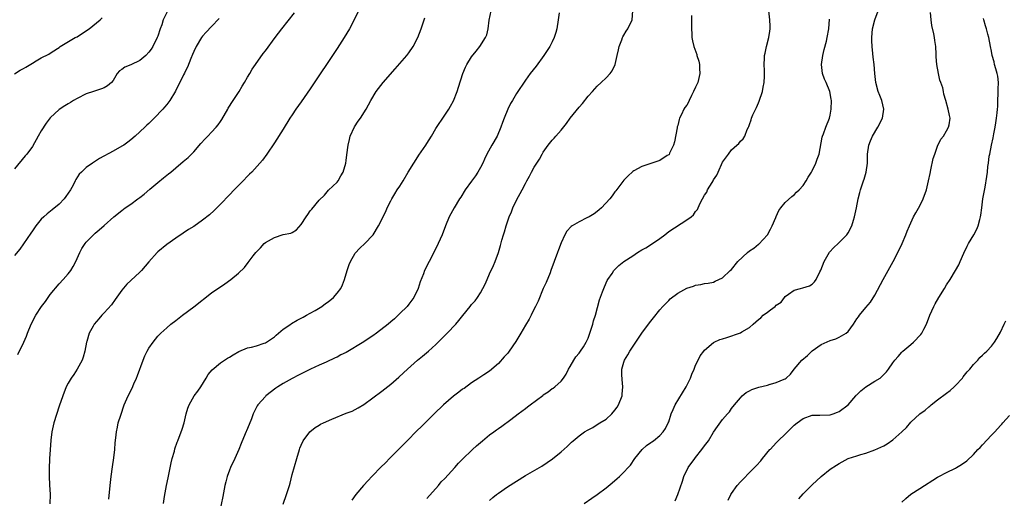
# Model space of a CAD drawing. Units: inches. Extents: x 2604000 to 2607000, y 1485000 to 1488000.
# Drawn here: x 2605598 to 2605818, y 1486450 to 1486557 of the extents above; entities that cross this region are included whole.
import ezdxf

# ---------------------------------------------------------------- set-up
doc = ezdxf.new("R2010")
doc.units = ezdxf.units.IN
doc.header["$MEASUREMENT"] = 0
doc.layers.add('LD26041485_10ft', color=100, linetype='Continuous')

msp = doc.modelspace()

# ---------------------------------------------------------------- linework, layer by layer
at = {"layer": 'LD26041485_10ft'}
for points, elevation in [([(2605631.12, 1486558.88), (2605630.21, 1486557), (2605629.87, 1486555.87), (2605629.55, 1486555), (2605629, 1486553.35), (2605628.86, 1486553), (2605627.87, 1486551), (2605627.54, 1486550.46), (2605627, 1486549.74), (2605626.33, 1486549), (2605625, 1486547.9), (2605623, 1486546.9), (2605621.6, 1486546.4), (2605621, 1486545.9), (2605620.41, 1486545.59), (2605619.95, 1486545), (2605619, 1486543.47), (2605618.64, 1486543), (2605617.74, 1486542.26), (2605617, 1486541.8), (2605616.44, 1486541.56), (2605614.63, 1486541), (2605613, 1486540.45), (2605611, 1486539.44), (2605610.2, 1486539), (2605609.49, 1486538.51), (2605609, 1486538.25), (2605608.26, 1486537.74), (2605607, 1486536.94), (2605605, 1486535.11), (2605604.06, 1486533.94), (2605603, 1486532.18), (2605602.33, 1486531), (2605601, 1486528.73), (2605599.75, 1486527), (2605599.42, 1486526.58), (2605597, 1486523.69)], 9420), ([(2605597, 1486544.9), (2605598.29, 1486545.71), (2605599, 1486546.13), (2605599.56, 1486546.44), (2605601, 1486547.34), (2605601.86, 1486547.86), (2605603, 1486548.5), (2605604.68, 1486549.32), (2605605, 1486549.56), (2605606.58, 1486550.58), (2605607, 1486550.82), (2605607.22, 1486551), (2605610.57, 1486553), (2605611, 1486553.22), (2605613.28, 1486554.72), (2605613.66, 1486555), (2605616.16, 1486557), (2605616.58, 1486557.42)], 9430), ([(2605642.72, 1486557.28), (2605641, 1486555.48), (2605639.77, 1486554.23), (2605639, 1486553.34), (2605638.74, 1486553), (2605637.52, 1486551), (2605637, 1486549.88), (2605636.76, 1486549.24), (2605636.35, 1486548.35), (2605635.62, 1486546.38), (2605635, 1486545.27), (2605634.92, 1486545.08), (2605634.73, 1486544.73), (2605632.96, 1486541.04), (2605631.71, 1486539), (2605631, 1486538.08), (2605630.49, 1486537.51), (2605630.08, 1486537), (2605628.18, 1486535), (2605627.58, 1486534.42), (2605627, 1486533.85), (2605626.56, 1486533.44), (2605626.12, 1486533), (2605623.95, 1486531), (2605623, 1486530.17), (2605622.34, 1486529.66), (2605621.41, 1486529), (2605621, 1486528.74), (2605619, 1486527.69), (2605615.96, 1486526.04), (2605614.41, 1486525), (2605613, 1486523.98), (2605611.96, 1486523), (2605611.48, 1486522.51), (2605610.69, 1486521.31), (2605610.56, 1486521), (2605610.09, 1486520.09), (2605609.49, 1486519), (2605608.48, 1486517.52), (2605608.09, 1486517), (2605607, 1486515.85), (2605605.45, 1486514.55), (2605604.33, 1486513.67), (2605603.53, 1486513), (2605603, 1486512.45), (2605601.77, 1486511), (2605601, 1486509.88), (2605600.66, 1486509.34), (2605598.24, 1486505.76), (2605597, 1486504.35)], 9410), ([(2605597.75, 1486482.25), (2605599.09, 1486485), (2605599.67, 1486486.33), (2605599.9, 1486487), (2605600.72, 1486489), (2605601.78, 1486491), (2605603.07, 1486493), (2605603.9, 1486494.1), (2605604.52, 1486495), (2605605, 1486495.64), (2605607, 1486498.04), (2605607.91, 1486499), (2605609, 1486500.29), (2605609.56, 1486501), (2605610.13, 1486501.87), (2605610.68, 1486503), (2605611.56, 1486505), (2605612.06, 1486505.94), (2605612.75, 1486507), (2605613, 1486507.31), (2605614.64, 1486509), (2605615, 1486509.34), (2605615.91, 1486510.09), (2605617, 1486511.07), (2605619.19, 1486513), (2605621, 1486514.43), (2605621.74, 1486515), (2605623, 1486515.82), (2605624.51, 1486517), (2605625, 1486517.34), (2605625.93, 1486518.07), (2605627.18, 1486519.18), (2605629, 1486520.69), (2605630.3, 1486521.7), (2605631, 1486522.29), (2605631.4, 1486522.6), (2605631.87, 1486523), (2605633, 1486523.91), (2605634.68, 1486525.32), (2605635.75, 1486526.25), (2605636.49, 1486527), (2605637, 1486527.54), (2605638.62, 1486529.38), (2605639.59, 1486530.41), (2605640.12, 1486531), (2605641, 1486531.88), (2605642.04, 1486533), (2605642.48, 1486533.52), (2605643, 1486534.29), (2605643.31, 1486534.69), (2605644.59, 1486537), (2605644.72, 1486537.28), (2605645, 1486537.69), (2605645.5, 1486538.5), (2605647.17, 1486541), (2605647.83, 1486542.17), (2605648.35, 1486543), (2605649, 1486544.17), (2605649.52, 1486545), (2605650.06, 1486545.94), (2605650.78, 1486547), (2605652.53, 1486549.47), (2605653, 1486550.09), (2605655.16, 1486553), (2605656.67, 1486555), (2605659.47, 1486558.53)], 9400), ([(2605673.75, 1486559), (2605672.78, 1486557), (2605671.73, 1486555), (2605670.55, 1486553), (2605669, 1486550.57), (2605663, 1486541.57), (2605661, 1486538.67), (2605659.78, 1486537), (2605659, 1486535.76), (2605658.47, 1486535), (2605657, 1486532.59), (2605655, 1486529.48), (2605653.32, 1486527), (2605652.34, 1486525.66), (2605651.79, 1486525), (2605649.96, 1486523), (2605649.48, 1486522.52), (2605649, 1486522.07), (2605648.01, 1486521), (2605647, 1486520.01), (2605646.06, 1486519), (2605645, 1486517.93), (2605643, 1486515.83), (2605641.59, 1486514.41), (2605640.53, 1486513.47), (2605639, 1486512.22), (2605637, 1486510.84), (2605635.86, 1486510.14), (2605634.65, 1486509.35), (2605633, 1486508.22), (2605631, 1486506.78), (2605629, 1486505.14), (2605628.85, 1486505), (2605627, 1486502.96), (2605625.35, 1486501), (2605625, 1486500.64), (2605623, 1486498.75), (2605622.08, 1486497.92), (2605621, 1486496.58), (2605619.5, 1486494.5), (2605618.63, 1486493.37), (2605617, 1486491.52), (2605616.5, 1486491), (2605615.8, 1486490.2), (2605614.79, 1486489), (2605614.55, 1486488.55), (2605613.66, 1486487), (2605613.17, 1486485.17), (2605613.11, 1486485), (2605612.74, 1486483), (2605612.34, 1486481.66), (2605612.1, 1486481), (2605611, 1486479), (2605610.22, 1486477.78), (2605609.69, 1486477), (2605609, 1486475.82), (2605608.58, 1486475), (2605607.77, 1486473), (2605607, 1486470.7), (2605605.8, 1486467), (2605605.35, 1486465), (2605605.12, 1486463.12), (2605604.95, 1486460.95), (2605604.82, 1486459), (2605604.72, 1486456.72), (2605604.74, 1486455), (2605604.86, 1486453.14), (2605604.96, 1486451), (2605604.93, 1486448.93)], 9390), ([(2605618.09, 1486449.91), (2605618.39, 1486453), (2605618.6, 1486455), (2605618.86, 1486457.14), (2605619.16, 1486459.16), (2605619.38, 1486461), (2605619.48, 1486462.52), (2605619.61, 1486463.61), (2605619.74, 1486465), (2605619.99, 1486466.01), (2605620.18, 1486467), (2605620.71, 1486468.71), (2605621.51, 1486471), (2605622.37, 1486473), (2605623.28, 1486474.72), (2605623.68, 1486475.68), (2605624.27, 1486477), (2605624.45, 1486477.55), (2605625.72, 1486481), (2605626.08, 1486481.92), (2605626.64, 1486483), (2605627, 1486483.63), (2605627.93, 1486485), (2605629, 1486486.34), (2605629.64, 1486487), (2605631, 1486488.24), (2605631.93, 1486489), (2605633, 1486489.82), (2605634.49, 1486491), (2605637, 1486492.9), (2605641, 1486496.01), (2605643.95, 1486498.05), (2605645.3, 1486499), (2605647, 1486500.43), (2605648.31, 1486501.69), (2605649.18, 1486502.82), (2605650.26, 1486504.26), (2605650.84, 1486505), (2605651, 1486505.19), (2605651.91, 1486506.09), (2605652.72, 1486507), (2605653, 1486507.23), (2605655, 1486508.41), (2605657, 1486509.01), (2605658.65, 1486509.35), (2605659, 1486509.51), (2605659.93, 1486510.07), (2605661, 1486511.25), (2605662.1, 1486513), (2605662.49, 1486513.51), (2605663, 1486514.32), (2605663.33, 1486514.67), (2605665, 1486516.7), (2605666.15, 1486517.85), (2605667.09, 1486518.91), (2605669, 1486520.72), (2605669.21, 1486521), (2605669.86, 1486522.14), (2605670.37, 1486523), (2605670.92, 1486525), (2605671, 1486525.55), (2605671.14, 1486526.86), (2605671.44, 1486529), (2605671.74, 1486530.26), (2605671.95, 1486531), (2605672.9, 1486533.1), (2605673.67, 1486534.33), (2605674.19, 1486535), (2605675.51, 1486537), (2605676.03, 1486537.97), (2605676.55, 1486539), (2605677.7, 1486541), (2605679.24, 1486543), (2605681.93, 1486546.07), (2605683, 1486547.23), (2605684.53, 1486549), (2605685, 1486549.58), (2605685.98, 1486551), (2605687.02, 1486553), (2605687.73, 1486555), (2605688.54, 1486557.46)], 9380), ([(2605630.3, 1486449), (2605630.51, 1486450.51), (2605630.95, 1486453), (2605631.28, 1486454.72), (2605631.44, 1486455.44), (2605631.94, 1486458.06), (2605632.19, 1486459), (2605632.7, 1486460.7), (2605632.82, 1486461.18), (2605633.34, 1486462.66), (2605633.48, 1486463), (2605634.41, 1486465.59), (2605634.84, 1486467), (2605635.35, 1486469), (2605635.7, 1486470.3), (2605635.96, 1486471), (2605637.13, 1486473), (2605637.94, 1486474.06), (2605638.6, 1486475), (2605639.82, 1486477), (2605640.24, 1486477.76), (2605641.15, 1486478.85), (2605643, 1486480.36), (2605644.57, 1486481.43), (2605645, 1486481.69), (2605645.79, 1486482.21), (2605647.09, 1486482.91), (2605649, 1486483.72), (2605649.9, 1486483.9), (2605651, 1486484.21), (2605652.75, 1486484.75), (2605653, 1486484.84), (2605653.26, 1486485), (2605655, 1486486.21), (2605655.4, 1486486.6), (2605655.91, 1486487), (2605657, 1486487.9), (2605658.65, 1486489), (2605658.85, 1486489.15), (2605660.12, 1486489.88), (2605661, 1486490.33), (2605661.42, 1486490.58), (2605662.18, 1486491), (2605663, 1486491.5), (2605664.11, 1486492.11), (2605665.62, 1486493), (2605666.38, 1486493.62), (2605667, 1486494.04), (2605668.18, 1486495), (2605669, 1486495.96), (2605669.81, 1486497), (2605670.23, 1486497.77), (2605670.65, 1486499), (2605671.21, 1486501), (2605671.68, 1486502.32), (2605671.96, 1486503), (2605673, 1486504.91), (2605674.04, 1486505.96), (2605675.2, 1486507), (2605677, 1486508.91), (2605677.06, 1486509), (2605678.26, 1486511), (2605679.84, 1486514.16), (2605680.19, 1486515), (2605681, 1486516.53), (2605681.22, 1486517), (2605681.9, 1486518.1), (2605682.42, 1486519), (2605683, 1486519.85), (2605683.71, 1486521), (2605684.88, 1486523), (2605686.09, 1486525), (2605687, 1486526.38), (2605687.27, 1486526.73), (2605688.78, 1486529), (2605689, 1486529.4), (2605690.06, 1486531), (2605691, 1486532.71), (2605693, 1486535.7), (2605693.9, 1486537), (2605694.32, 1486537.68), (2605695, 1486538.9), (2605695.79, 1486541), (2605696.09, 1486541.91), (2605697.06, 1486545), (2605697.62, 1486546.38), (2605697.95, 1486547), (2605699, 1486548.7), (2605700.01, 1486549.99), (2605700.85, 1486551), (2605702.14, 1486553), (2605702.4, 1486553.61), (2605702.68, 1486555), (2605702.93, 1486556.93), (2605703.37, 1486559)], 9370), ([(2605718.53, 1486558.53), (2605718.36, 1486557), (2605718.04, 1486555), (2605717.83, 1486554.17), (2605717.44, 1486553), (2605717, 1486552.05), (2605716.44, 1486551), (2605715.9, 1486550.1), (2605715.15, 1486549), (2605713.4, 1486546.6), (2605712.11, 1486545), (2605711, 1486543.48), (2605709, 1486540.52), (2605708.11, 1486539), (2605707.72, 1486538.28), (2605707.07, 1486537), (2605706.25, 1486535), (2605705.94, 1486534.06), (2605705.56, 1486533), (2605704.68, 1486531), (2605703.52, 1486529), (2605702.43, 1486527), (2605701.89, 1486525.89), (2605701.49, 1486525), (2605701, 1486524.03), (2605700.43, 1486523), (2605699.88, 1486522.12), (2605699, 1486520.96), (2605697.6, 1486519), (2605696.59, 1486517.41), (2605696.29, 1486517), (2605695.09, 1486515), (2605694.35, 1486513.65), (2605694.03, 1486513), (2605693.18, 1486511), (2605692.41, 1486509), (2605691.53, 1486507), (2605690.7, 1486505.3), (2605689.51, 1486503), (2605688.5, 1486501), (2605688.24, 1486500.24), (2605687.52, 1486498.48), (2605687.1, 1486497), (2605686.15, 1486495), (2605685, 1486493.47), (2605684.6, 1486493), (2605683, 1486491.38), (2605681.78, 1486490.22), (2605681, 1486489.51), (2605680.37, 1486489), (2605677.8, 1486487), (2605677, 1486486.42), (2605676.14, 1486485.86), (2605675, 1486485.05), (2605671, 1486482.73), (2605669.84, 1486482.16), (2605669, 1486481.67), (2605668.53, 1486481.47), (2605666.56, 1486480.56), (2605665, 1486479.89), (2605663.05, 1486478.95), (2605660.37, 1486477.63), (2605659, 1486476.92), (2605657, 1486475.79), (2605655.75, 1486475), (2605655.3, 1486474.7), (2605653.11, 1486473), (2605653, 1486472.89), (2605651.34, 1486471), (2605651.19, 1486470.81), (2605650.29, 1486469), (2605649.88, 1486467.88), (2605649, 1486465.7), (2605648.5, 1486464.5), (2605647.59, 1486462.41), (2605647.05, 1486461), (2605646.2, 1486459), (2605645.25, 1486457), (2605645, 1486456.41), (2605644.45, 1486455), (2605644.15, 1486453.85), (2605643.94, 1486453), (2605643.49, 1486450.51), (2605642.77, 1486447)], 9360), ([(2605657, 1486448.84), (2605657.74, 1486451), (2605658.36, 1486453), (2605658.51, 1486453.49), (2605659, 1486455.44), (2605659.98, 1486459), (2605660.59, 1486461), (2605660.7, 1486461.3), (2605661, 1486462.04), (2605661.45, 1486463), (2605662.92, 1486465), (2605664.07, 1486465.93), (2605665, 1486466.5), (2605665.33, 1486466.67), (2605665.99, 1486467), (2605667.82, 1486467.82), (2605671, 1486469.12), (2605672.37, 1486469.63), (2605673.69, 1486470.31), (2605675, 1486471.07), (2605677, 1486472.54), (2605677.56, 1486473), (2605678.38, 1486473.62), (2605679, 1486474.06), (2605681, 1486475.62), (2605682.8, 1486477.2), (2605683.84, 1486478.16), (2605684.7, 1486479), (2605686.96, 1486481), (2605688.09, 1486481.91), (2605689.38, 1486483), (2605691, 1486484.47), (2605692.28, 1486485.72), (2605693, 1486486.46), (2605693.58, 1486487), (2605695.5, 1486489), (2605696.19, 1486489.81), (2605697.03, 1486490.97), (2605698.67, 1486493), (2605699, 1486493.39), (2605699.79, 1486494.21), (2605700.35, 1486495), (2605701, 1486496.04), (2605701.55, 1486497), (2605702.04, 1486497.96), (2605702.45, 1486499), (2605703, 1486500.27), (2605703.88, 1486502.12), (2605704.26, 1486503), (2605705, 1486505), (2605705.44, 1486506.56), (2605705.77, 1486507.77), (2605706.12, 1486509), (2605706.36, 1486509.64), (2605706.72, 1486511), (2605707.41, 1486513), (2605707.89, 1486514.11), (2605708.21, 1486515), (2605709, 1486516.72), (2605710.3, 1486519), (2605711, 1486520.41), (2605711.34, 1486521), (2605711.96, 1486522.04), (2605712.41, 1486523), (2605713, 1486524.06), (2605713.57, 1486525), (2605714.13, 1486525.87), (2605714.74, 1486527), (2605715, 1486527.45), (2605716.12, 1486529), (2605717, 1486530.08), (2605717.45, 1486530.55), (2605717.83, 1486531), (2605719, 1486532.32), (2605720.18, 1486533.82), (2605721, 1486535), (2605723, 1486537.5), (2605723.72, 1486538.28), (2605725, 1486539.94), (2605725.96, 1486541), (2605727, 1486542.2), (2605727.92, 1486543), (2605729, 1486544.04), (2605729.89, 1486545), (2605730.38, 1486545.62), (2605731.01, 1486546.99), (2605731.51, 1486549), (2605731.75, 1486550.25), (2605731.95, 1486551), (2605732.55, 1486552.55), (2605732.68, 1486553), (2605732.78, 1486553.22), (2605733, 1486553.53), (2605733.52, 1486554.48), (2605733.88, 1486555), (2605734.84, 1486557), (2605735.01, 1486559)], 9350), ([(2605748.07, 1486557.93), (2605748.1, 1486557), (2605748.06, 1486555), (2605748.13, 1486553.87), (2605748.15, 1486553), (2605748.27, 1486552.27), (2605748.56, 1486551), (2605749.23, 1486549.23), (2605749.28, 1486549), (2605749.72, 1486547.72), (2605749.84, 1486547), (2605749.85, 1486546.15), (2605749.95, 1486545), (2605749.63, 1486543.63), (2605749.47, 1486543), (2605749, 1486541.92), (2605748.55, 1486541), (2605748.05, 1486540.05), (2605747.53, 1486539), (2605747.39, 1486538.61), (2605747, 1486537.95), (2605746.61, 1486537.39), (2605746.36, 1486537), (2605745.86, 1486535.86), (2605745.43, 1486535), (2605745.31, 1486534.69), (2605745, 1486533.42), (2605744.9, 1486533.1), (2605744.87, 1486532.87), (2605744.29, 1486529.71), (2605744.04, 1486529), (2605743.17, 1486527.17), (2605743.07, 1486526.93), (2605743, 1486526.86), (2605742.68, 1486526.68), (2605741, 1486525.59), (2605740.57, 1486525.43), (2605739, 1486524.93), (2605737, 1486524.22), (2605735.23, 1486523.23), (2605735, 1486523.11), (2605733.9, 1486522.1), (2605733, 1486521.2), (2605731.21, 1486518.79), (2605731, 1486518.54), (2605730.35, 1486517.65), (2605729.84, 1486517), (2605727.97, 1486515), (2605727.47, 1486514.53), (2605727, 1486514.2), (2605726.33, 1486513.67), (2605725.25, 1486513), (2605724.74, 1486512.74), (2605723, 1486511.91), (2605721.47, 1486511), (2605721.19, 1486510.81), (2605720.23, 1486509.77), (2605719.79, 1486509), (2605719, 1486507.16), (2605718.39, 1486505.61), (2605718.2, 1486505), (2605716.72, 1486501), (2605716.52, 1486500.52), (2605715.67, 1486498.33), (2605715, 1486497.01), (2605713.83, 1486494.17), (2605713.27, 1486493), (2605713, 1486492.47), (2605712.29, 1486491), (2605711.85, 1486490.15), (2605711, 1486488.79), (2605709.97, 1486487), (2605708.87, 1486485.13), (2605707.4, 1486483), (2605707.23, 1486482.77), (2605707, 1486482.48), (2605706.29, 1486481.71), (2605705, 1486480.25), (2605703, 1486478.54), (2605701.72, 1486477.72), (2605700.66, 1486477), (2605699, 1486475.95), (2605697.32, 1486474.68), (2605697, 1486474.5), (2605696.19, 1486473.81), (2605695, 1486472.92), (2605692.72, 1486471), (2605690.62, 1486469), (2605688.63, 1486467), (2605687.83, 1486466.17), (2605686.82, 1486465.18), (2605684.64, 1486463), (2605683.84, 1486462.16), (2605682.83, 1486461.17), (2605680.67, 1486459), (2605679.86, 1486458.14), (2605678.71, 1486457), (2605677, 1486455.22), (2605676.77, 1486455), (2605675.92, 1486454.08), (2605674.88, 1486453), (2605673.19, 1486451), (2605672.3, 1486449.71)], 9340), ([(2605689, 1486450.12), (2605691.59, 1486453), (2605692.22, 1486453.78), (2605693, 1486454.55), (2605695.26, 1486457), (2605696.05, 1486457.95), (2605697.16, 1486459), (2605699, 1486460.83), (2605699.19, 1486461), (2605700.11, 1486461.89), (2605701.41, 1486463), (2605703, 1486464.29), (2605703.95, 1486465), (2605704.58, 1486465.42), (2605705, 1486465.75), (2605705.78, 1486466.22), (2605707.76, 1486467.76), (2605709.39, 1486469), (2605711, 1486470.2), (2605711.47, 1486470.53), (2605712.05, 1486471), (2605714.87, 1486473.13), (2605715, 1486473.25), (2605716.1, 1486473.9), (2605717, 1486474.64), (2605717.24, 1486474.76), (2605717.55, 1486475), (2605719, 1486476.29), (2605719.5, 1486477), (2605720.14, 1486477.86), (2605720.63, 1486479), (2605721, 1486479.56), (2605721.81, 1486481), (2605722.29, 1486481.71), (2605723, 1486482.51), (2605723.34, 1486483), (2605723.95, 1486483.95), (2605724.59, 1486485), (2605724.7, 1486485.3), (2605725, 1486485.89), (2605725.65, 1486487.65), (2605726.04, 1486489), (2605726.22, 1486489.78), (2605726.62, 1486491), (2605727.55, 1486494.45), (2605728.25, 1486496.25), (2605728.5, 1486497), (2605728.64, 1486497.36), (2605729.26, 1486498.74), (2605729.42, 1486499), (2605730.35, 1486500.35), (2605730.78, 1486501), (2605730.88, 1486501.12), (2605731.88, 1486502.12), (2605732.97, 1486503), (2605735, 1486504.3), (2605736, 1486505), (2605737, 1486505.59), (2605737.92, 1486506.08), (2605739.15, 1486506.85), (2605741, 1486508.15), (2605742.12, 1486509), (2605743, 1486509.69), (2605747, 1486512.31), (2605747.99, 1486513), (2605748.54, 1486513.46), (2605749, 1486514.17), (2605749.4, 1486514.6), (2605749.93, 1486515.93), (2605750.5, 1486517), (2605751, 1486517.85), (2605751.49, 1486518.51), (2605751.67, 1486519), (2605752.66, 1486520.66), (2605752.89, 1486521), (2605753, 1486521.23), (2605753.7, 1486522.3), (2605754.04, 1486523), (2605755, 1486525.2), (2605756.33, 1486527), (2605757, 1486527.93), (2605758.2, 1486529), (2605758.66, 1486529.34), (2605759, 1486529.85), (2605759.6, 1486530.4), (2605759.99, 1486531), (2605760.47, 1486532.47), (2605760.76, 1486533), (2605760.86, 1486533.14), (2605761, 1486533.61), (2605761.38, 1486534.62), (2605761.44, 1486535), (2605761.74, 1486535.74), (2605762.58, 1486537.42), (2605763, 1486538.45), (2605763.18, 1486538.82), (2605763.91, 1486541), (2605764.07, 1486541.93), (2605764.31, 1486543), (2605764.38, 1486544.38), (2605764.39, 1486545), (2605764.34, 1486545.66), (2605764.3, 1486547), (2605764.39, 1486548.39), (2605764.4, 1486549), (2605764.49, 1486549.51), (2605764.84, 1486551), (2605765.36, 1486553), (2605765.58, 1486554.42), (2605765.64, 1486555), (2605765.6, 1486555.6), (2605765.58, 1486557), (2605765.31, 1486559)], 9330), ([(2605703, 1486449.67), (2605703.71, 1486450.29), (2605704.58, 1486451), (2605705, 1486451.32), (2605707, 1486452.69), (2605709, 1486453.99), (2605711, 1486455.24), (2605714.67, 1486457.33), (2605715.9, 1486458.1), (2605717.08, 1486458.92), (2605719, 1486460.51), (2605720.32, 1486461.68), (2605721, 1486462.38), (2605721.33, 1486462.67), (2605721.66, 1486463), (2605723, 1486464.1), (2605724.18, 1486465), (2605725, 1486465.45), (2605726.03, 1486465.97), (2605727.26, 1486466.74), (2605727.64, 1486467), (2605729, 1486467.84), (2605730.31, 1486469), (2605731, 1486469.84), (2605731.48, 1486470.52), (2605731.76, 1486471), (2605732.57, 1486473), (2605732.59, 1486473.41), (2605732.78, 1486475), (2605732.64, 1486476.64), (2605732.57, 1486477), (2605732.54, 1486477.46), (2605732.54, 1486479), (2605733, 1486480.55), (2605733.16, 1486481), (2605733.86, 1486482.14), (2605734.32, 1486483), (2605737.02, 1486486.98), (2605738.7, 1486489.3), (2605739.56, 1486490.44), (2605741, 1486492.19), (2605741.71, 1486493), (2605743, 1486494.32), (2605743.35, 1486494.65), (2605745, 1486495.96), (2605747, 1486497.04), (2605748.5, 1486497.5), (2605749, 1486497.75), (2605750.15, 1486497.85), (2605751, 1486498.07), (2605751.83, 1486498.17), (2605753, 1486498.39), (2605753.37, 1486498.63), (2605754.14, 1486499), (2605755, 1486499.35), (2605756.68, 1486501), (2605757, 1486501.25), (2605758.43, 1486503), (2605760.55, 1486505), (2605761, 1486505.37), (2605762, 1486506), (2605763, 1486506.87), (2605763.09, 1486506.91), (2605765, 1486508.96), (2605765.68, 1486510.23), (2605766.09, 1486511), (2605766.86, 1486512.86), (2605766.93, 1486513.07), (2605767.56, 1486514.44), (2605767.99, 1486515), (2605769, 1486516.2), (2605770.46, 1486517.54), (2605771, 1486517.92), (2605771.53, 1486518.47), (2605772.09, 1486519), (2605773, 1486519.95), (2605773.68, 1486521), (2605774.13, 1486521.87), (2605774.87, 1486523), (2605775, 1486523.23), (2605775.82, 1486525), (2605776.13, 1486525.87), (2605776.54, 1486527), (2605777.25, 1486530.75), (2605777.31, 1486531), (2605777.51, 1486531.51), (2605778.03, 1486533), (2605778.85, 1486535), (2605779, 1486535.66), (2605779.26, 1486537), (2605779.29, 1486539), (2605779.26, 1486539.26), (2605778.94, 1486541), (2605778.11, 1486543), (2605777.76, 1486543.76), (2605777.31, 1486545), (2605777.06, 1486547), (2605777.35, 1486549), (2605777.67, 1486550.33), (2605778.18, 1486552.18), (2605778.37, 1486553), (2605778.74, 1486555), (2605778.85, 1486557.15)], 9320), ([(2605724.13, 1486449), (2605725.85, 1486450.15), (2605727.01, 1486450.99), (2605729, 1486452.49), (2605730.39, 1486453.61), (2605731.47, 1486454.53), (2605731.99, 1486455), (2605733, 1486455.96), (2605733.97, 1486457), (2605734.44, 1486457.56), (2605735.44, 1486459), (2605737.05, 1486461), (2605738.07, 1486461.93), (2605739, 1486462.58), (2605739.23, 1486462.77), (2605739.59, 1486463), (2605741, 1486464.16), (2605741.77, 1486465), (2605742.25, 1486465.75), (2605742.9, 1486467), (2605743, 1486467.24), (2605743.56, 1486469), (2605744, 1486470), (2605744.42, 1486471), (2605746.91, 1486475), (2605747.83, 1486477), (2605748.12, 1486477.88), (2605748.65, 1486479), (2605749, 1486479.85), (2605749.57, 1486481), (2605750.02, 1486481.98), (2605750.79, 1486483), (2605751, 1486483.25), (2605753, 1486484.92), (2605753.14, 1486485), (2605754.43, 1486485.57), (2605755, 1486485.78), (2605755.93, 1486486.07), (2605759, 1486487.12), (2605759.33, 1486487.33), (2605761, 1486488.25), (2605761.8, 1486489), (2605762.46, 1486489.54), (2605763, 1486490.06), (2605763.53, 1486490.47), (2605764.07, 1486491), (2605765, 1486491.72), (2605765.68, 1486492.23), (2605766.71, 1486493), (2605767, 1486493.26), (2605768.05, 1486493.95), (2605768.8, 1486495), (2605769, 1486495.21), (2605769.75, 1486495.75), (2605771, 1486496.59), (2605772.36, 1486497), (2605772.89, 1486497.11), (2605774.39, 1486497.61), (2605775, 1486497.99), (2605775.52, 1486498.48), (2605775.86, 1486499), (2605776.72, 1486500.72), (2605776.93, 1486501.07), (2605777.68, 1486503), (2605778.89, 1486505.11), (2605779.87, 1486506.13), (2605780.81, 1486507), (2605782.76, 1486509), (2605783, 1486509.4), (2605783.83, 1486511), (2605784.22, 1486512.22), (2605784.44, 1486513), (2605784.89, 1486515), (2605785.28, 1486517), (2605785.61, 1486518.39), (2605785.78, 1486519), (2605786.48, 1486521), (2605786.63, 1486521.37), (2605787.08, 1486523), (2605787.31, 1486525), (2605787.36, 1486527), (2605787.65, 1486529), (2605788.01, 1486529.99), (2605788.44, 1486531), (2605789.68, 1486533), (2605790.72, 1486535), (2605791.02, 1486537), (2605790.51, 1486539), (2605790.07, 1486540.07), (2605789.74, 1486541), (2605789.21, 1486543), (2605788.97, 1486545), (2605788.81, 1486547), (2605788.63, 1486548.63), (2605788.56, 1486549.44), (2605788.39, 1486551), (2605788.32, 1486552.32), (2605788.31, 1486553), (2605788.46, 1486555), (2605789, 1486557), (2605789.76, 1486559)], 9310), ([(2605744.4, 1486449.6), (2605745.03, 1486450.97), (2605746.07, 1486453.93), (2605746.4, 1486455), (2605747.34, 1486457), (2605748.8, 1486459), (2605749, 1486459.24), (2605750.37, 1486461), (2605751, 1486461.87), (2605751.85, 1486463), (2605753, 1486464.88), (2605753.84, 1486466.16), (2605755, 1486467.71), (2605756.13, 1486469), (2605756.52, 1486469.48), (2605757, 1486470.16), (2605757.64, 1486471), (2605759, 1486472.6), (2605759.41, 1486473), (2605760.27, 1486473.73), (2605761, 1486474.1), (2605761.57, 1486474.43), (2605763.07, 1486474.93), (2605765, 1486475.42), (2605765.63, 1486475.63), (2605765.68, 1486475.64), (2605767, 1486475.98), (2605768.76, 1486476.76), (2605769, 1486476.85), (2605769.21, 1486477), (2605770.15, 1486477.85), (2605770.98, 1486479), (2605772.7, 1486481), (2605773.98, 1486482.02), (2605775, 1486483.04), (2605777, 1486484.47), (2605779, 1486485.34), (2605780.27, 1486485.73), (2605781, 1486486.11), (2605782.59, 1486487), (2605783, 1486487.41), (2605784.2, 1486489), (2605785, 1486490.2), (2605785.34, 1486490.66), (2605785.58, 1486491), (2605787, 1486492.74), (2605788.05, 1486493.95), (2605789, 1486495.47), (2605790.85, 1486499), (2605793.05, 1486503), (2605794.11, 1486505), (2605795.09, 1486507), (2605795.91, 1486509), (2605796.19, 1486509.81), (2605796.68, 1486511), (2605797.61, 1486513), (2605798.11, 1486513.89), (2605799, 1486515.41), (2605799.79, 1486517), (2605800.52, 1486519), (2605800.99, 1486521), (2605801.3, 1486522.7), (2605801.5, 1486523.5), (2605802.01, 1486525.99), (2605802.34, 1486527), (2605803, 1486528.78), (2605803.69, 1486530.31), (2605804.29, 1486531), (2605805, 1486532.21), (2605805.43, 1486533), (2605805.55, 1486533.55), (2605805.76, 1486535), (2605805.65, 1486535.65), (2605805.38, 1486537), (2605804.85, 1486539), (2605804.36, 1486540.36), (2605804.34, 1486541), (2605804.19, 1486541.81), (2605803.73, 1486543), (2605803.49, 1486543.49), (2605803.17, 1486545), (2605802.82, 1486547), (2605802.7, 1486548.7), (2605802.67, 1486549.33), (2605802.57, 1486551), (2605802.35, 1486552.35), (2605802.3, 1486553), (2605802.18, 1486553.82), (2605801.73, 1486555.73), (2605801.54, 1486557), (2605801.37, 1486558.63)], 9300), ([(2605756.27, 1486449.73), (2605756.88, 1486451), (2605757, 1486451.22), (2605758.29, 1486453), (2605759, 1486453.8), (2605759.58, 1486454.42), (2605761, 1486455.87), (2605762.56, 1486457.44), (2605763.52, 1486458.48), (2605763.93, 1486459), (2605765.59, 1486461), (2605765.68, 1486461.1), (2605767, 1486462.56), (2605769.49, 1486465), (2605771, 1486466.45), (2605771.64, 1486467), (2605773, 1486467.97), (2605775, 1486468.69), (2605776.72, 1486468.72), (2605779, 1486468.79), (2605779.71, 1486469), (2605780.63, 1486469.37), (2605781, 1486469.55), (2605783, 1486471), (2605784.71, 1486473), (2605784.85, 1486473.15), (2605785, 1486473.26), (2605785.84, 1486474.16), (2605787, 1486475.03), (2605789, 1486476.31), (2605790.15, 1486477), (2605791, 1486477.79), (2605791.6, 1486478.4), (2605792, 1486479), (2605793, 1486480.37), (2605793.41, 1486481), (2605794.21, 1486481.79), (2605795, 1486482.75), (2605795.25, 1486483), (2605797, 1486484.49), (2605797.63, 1486485), (2605799.28, 1486486.72), (2605799.46, 1486487), (2605799.89, 1486487.89), (2605800.48, 1486489), (2605801.26, 1486491), (2605802.14, 1486493), (2605802.43, 1486493.57), (2605803.25, 1486495), (2605804.53, 1486497), (2605805, 1486497.77), (2605805.79, 1486499), (2605806.98, 1486501), (2605807.71, 1486502.29), (2605808.05, 1486503), (2605808.87, 1486504.87), (2605809.59, 1486506.41), (2605809.91, 1486507), (2605811.1, 1486509), (2605811.75, 1486510.25), (2605812.07, 1486511), (2605812.39, 1486512.39), (2605812.56, 1486513), (2605812.64, 1486513.36), (2605812.83, 1486515), (2605813.11, 1486517), (2605813.59, 1486519.59), (2605814, 1486522), (2605814.11, 1486523), (2605814.2, 1486524.2), (2605814.35, 1486525), (2605814.52, 1486526.52), (2605814.63, 1486527), (2605815, 1486529), (2605815.39, 1486530.61), (2605815.54, 1486531.54), (2605815.84, 1486533), (2605816.01, 1486533.99), (2605816.13, 1486535), (2605816.25, 1486536.25), (2605816.34, 1486537), (2605816.39, 1486537.61), (2605816.46, 1486539), (2605816.52, 1486540.52), (2605816.53, 1486541), (2605816.5, 1486541.5), (2605816.54, 1486543), (2605816.41, 1486544.41), (2605816.29, 1486545), (2605815.96, 1486546.04), (2605815.71, 1486547), (2605815.58, 1486547.58), (2605815.17, 1486549), (2605815, 1486549.98), (2605814.78, 1486551), (2605814.41, 1486553), (2605814.22, 1486553.78), (2605813.89, 1486555), (2605813.66, 1486555.66), (2605813.33, 1486557), (2605813.25, 1486557.25)], 9290), ([(2605771.99, 1486450.01), (2605773, 1486451.14), (2605775, 1486453.11), (2605777, 1486455), (2605779, 1486456.65), (2605780.43, 1486457.57), (2605781, 1486457.92), (2605783.01, 1486458.99), (2605785, 1486459.65), (2605785.89, 1486459.89), (2605787, 1486460.22), (2605789, 1486460.94), (2605791, 1486461.89), (2605791.73, 1486462.27), (2605793, 1486463.22), (2605794.98, 1486465), (2605796.02, 1486465.98), (2605797, 1486467.14), (2605799, 1486468.99), (2605800.19, 1486469.81), (2605801, 1486470.54), (2605801.27, 1486470.73), (2605801.56, 1486471), (2605803, 1486472.15), (2605805, 1486473.63), (2605805.77, 1486474.23), (2605806.69, 1486475), (2605807, 1486475.29), (2605808.52, 1486477), (2605808.72, 1486477.28), (2605809, 1486477.61), (2605809.59, 1486478.41), (2605810.16, 1486479), (2605811, 1486480.02), (2605811.94, 1486481), (2605812.42, 1486481.58), (2605813, 1486482.1), (2605813.44, 1486482.56), (2605813.94, 1486483), (2605815, 1486484.13), (2605815.66, 1486485), (2605816.2, 1486485.8), (2605817, 1486487.24), (2605817.82, 1486489), (2605818.22, 1486489.78)], 9280), ([(2605795, 1486449.26), (2605795.87, 1486450.13), (2605797, 1486451.03), (2605799, 1486452.35), (2605803, 1486454.86), (2605803.25, 1486455), (2605805, 1486455.89), (2605807, 1486456.87), (2605807.23, 1486457), (2605808.34, 1486457.66), (2605809.49, 1486458.51), (2605811, 1486459.93), (2605811.97, 1486461), (2605812.49, 1486461.51), (2605813, 1486462.09), (2605815, 1486464.27), (2605815.74, 1486465), (2605817, 1486466.41), (2605817.3, 1486466.7), (2605817.57, 1486467), (2605819, 1486468.64)], 9270)]:
    msp.add_lwpolyline(points, dxfattribs=dict(at, elevation=elevation))

doc.saveas('drawing.dxf')
